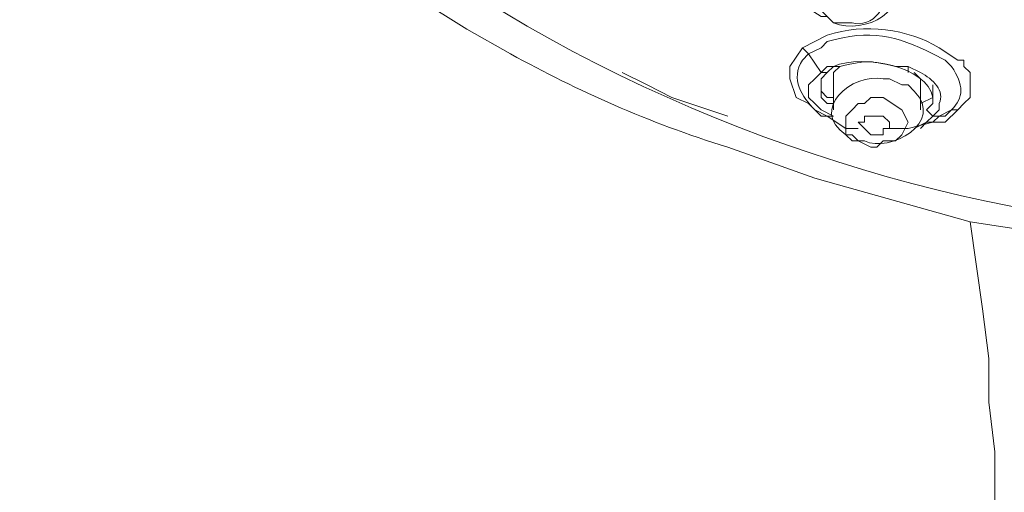
# Model space of a CAD drawing. Units: millimetres. Extents: x 0 to 1311, y 0 to 711.
# Drawn here: x 94 to 100, y 190 to 192 of the extents above; entities that cross this region are included whole.
import ezdxf

# ---------------------------------------------------------------- set-up
doc = ezdxf.new("R2010")
doc.units = ezdxf.units.MM
doc.layers.add('1', color=7, linetype='Continuous')

msp = doc.modelspace()

# ---------------------------------------------------------------- linework, layer by layer
at = {"layer": '1', "color": 0, "lineweight": 9}
for points in [[(95.6915, 193.1055), (95.9435, 192.8895), (96.1955, 192.7095), (96.4475, 192.5295), (96.7355, 192.3495)], [(98.7155, 192.2055), (98.6795, 192.2415)], [(98.8955, 192.1335), (98.8595, 192.0975), (98.8595, 192.0975), (98.8595, 192.0615), (98.8595, 192.0615)], [(99.2915, 192.0975), (99.2915, 192.0975), (99.2915, 192.1335)], [(97.6355, 192.0975), (97.7795, 192.0255), (97.9235, 191.9535), (98.2475, 191.8455)], [(98.7875, 192.0255), (98.7875, 192.0255), (98.7875, 192.0615), (98.8235, 192.0975)], [(98.7875, 192.0975), (98.7875, 192.0975), (98.8235, 192.0975), (98.8235, 192.0975), (98.8235, 192.0975)], [(99.3635, 192.0255), (99.3635, 192.0615), (99.3635, 192.0615), (99.3275, 192.0975)], [(98.7875, 192.0615), (98.7875, 192.0255), (98.7875, 191.9895), (98.8235, 191.9535), (98.8595, 191.9535)], [(98.8595, 192.0615), (98.8595, 191.8815)], [(99.3635, 191.8815), (99.3635, 192.0255)], [(99.3635, 191.9175), (99.4355, 191.9535), (99.4355, 191.9895), (99.4355, 192.0255)], [(99.0035, 191.7015), (99.0755, 191.6655), (99.1115, 191.6655), (99.1475, 191.7015), (99.1835, 191.7015), (99.2195, 191.7015), (99.2555, 191.7375), (99.2915, 191.8095), (99.2915, 191.8095), (99.2555, 191.8815), (99.1475, 191.9535), (99.0755, 191.9535), (99.0395, 191.9175), (99.0035, 191.9175), (98.9675, 191.8815), (98.9675, 191.8815), (98.9315, 191.8455), (98.9315, 191.7735), (98.9315, 191.7375), (98.9675, 191.7375), (99.0035, 191.7015)], [(98.7875, 191.8815), (98.8595, 191.8455)], [(99.0035, 191.7735), (98.9315, 191.7735), (98.8235, 191.8455), (98.7875, 191.8455)], [(98.8235, 191.8455), (98.8595, 191.8455)], [(99.0755, 191.7375), (99.0395, 191.7735), (99.0395, 191.7735), (99.0035, 191.8095), (99.0395, 191.8095), (99.0395, 191.8455), (99.0755, 191.8455), (99.1475, 191.8455), (99.1475, 191.8455), (99.1835, 191.8095), (99.1835, 191.7735), (99.1475, 191.7735), (99.1475, 191.7375), (99.1115, 191.7375), (99.0755, 191.7375)], [(99.4355, 191.8455), (99.4355, 191.8455), (99.3995, 191.8815), (99.3995, 191.8815)], [(99.5795, 191.8815), (99.5435, 191.8815), (99.5435, 191.8815)], [(99.4355, 191.8095), (99.2915, 191.7735), (99.1835, 191.7735)], [(99.3275, 191.7735), (99.3995, 191.8095)], [(99.3635, 191.7735), (99.3995, 191.8095)], [(98.7515, 191.4855), (99.6515, 191.2335)], [(99.6515, 191.2335), (100.1195, 191.1615), (100.3715, 191.1255), (100.6235, 191.0895), (100.8395, 191.0535), (101.5595, 191.0175)], [(99.6515, 191.2335), (99.7235, 190.7295), (99.7595, 190.4415), (99.7595, 190.1895), (99.7955, 189.9015), (99.7955, 189.6495), (99.7955, 189.1095)]]:
    msp.add_lwpolyline(points, dxfattribs=at)
at = {"layer": '1', "color": 9, "lineweight": 9}
for points in [[(98.7875, 191.8455), (98.7155, 191.9175), (98.6435, 191.9535), (98.6075, 192.0615), (98.6075, 192.1335), (98.6795, 192.2415)], [(98.7875, 192.0975), (98.7515, 192.0615), (98.7515, 192.0615), (98.7155, 192.0255), (98.7155, 191.9535), (98.7515, 191.9175), (98.7875, 191.8815)], [(98.8595, 191.9175), (98.8235, 191.9175), (98.7875, 191.9535), (98.7875, 192.0255)], [(99.4355, 191.9175), (99.3995, 191.8815)], [(99.5435, 191.8815), (99.4715, 191.8455), (99.4355, 191.8095), (99.3995, 191.8095)], [(99.3995, 191.8095), (99.4355, 191.8455)], [(99.5795, 191.8815), (99.5075, 191.8095), (99.4715, 191.8095), (99.4355, 191.8095)]]:
    msp.add_lwpolyline(points, dxfattribs=at)
at = {"layer": '1', "color": 0, "lineweight": 9}
for points, knots in [([(102.0995, 202.3935), (102.0995, 202.3935), (101.7035, 202.3575), (101.7035, 202.3575), (101.7035, 202.3575), (101.3435, 202.3575), (101.3435, 202.3575), (98.3555, 202.2135), (94.5035, 200.4495), (94.1795, 197.1015), (94.1795, 197.1015), (94.1435, 196.9575), (94.1435, 196.9575), (94.1435, 196.9575), (94.1435, 196.8495), (94.1435, 196.8495), (94.1435, 193.4655), (97.7795, 191.4855), (100.7315, 191.1975), (100.7315, 191.1975), (101.1275, 191.1615), (101.1275, 191.1615), (101.1275, 191.1615), (101.4875, 191.1255), (101.4875, 191.1255)], [0, 0, 0, 0, 1, 1, 1, 2, 2, 2, 3, 3, 3, 4, 4, 4, 5, 5, 5, 6, 6, 6, 7, 7, 7, 8, 8, 8, 8]), ([(99.0755, 192.7455), (99.0755, 192.7455), (99.0395, 192.7455), (99.0395, 192.7455), (99.0395, 192.7455), (99.0035, 192.7455), (99.0035, 192.7455), (98.7875, 192.7815), (98.5355, 192.5655), (98.7875, 192.4215), (98.7875, 192.4215), (98.8235, 192.4215), (98.8235, 192.4215), (98.8235, 192.4215), (98.8595, 192.3855), (98.8595, 192.3855), (99.0395, 192.3135), (99.3275, 192.4575), (99.1835, 192.6735), (99.1835, 192.6735), (99.1475, 192.7095), (99.1475, 192.7095), (99.1475, 192.7095), (99.0755, 192.7455), (99.0755, 192.7455)], [0, 0, 0, 0, 1, 1, 1, 2, 2, 2, 3, 3, 3, 4, 4, 4, 5, 5, 5, 6, 6, 6, 7, 7, 7, 8, 8, 8, 8]), ([(98.8595, 192.3855), (98.8595, 192.3855), (98.9315, 192.3855), (98.9315, 192.3855), (98.9315, 192.3855), (98.9675, 192.3855), (98.9675, 192.3855), (99.0755, 192.3495), (99.2195, 192.4935), (99.1115, 192.6015), (99.1115, 192.6015), (99.0395, 192.6375), (99.0395, 192.6375), (99.0395, 192.6375), (98.9675, 192.6375), (98.9675, 192.6375), (98.8955, 192.6375), (98.7155, 192.5655), (98.7875, 192.4575), (98.7875, 192.4575), (98.8235, 192.4215), (98.8235, 192.4215), (98.8235, 192.4215), (98.8595, 192.3855), (98.8595, 192.3855)], [0, 0, 0, 0, 1, 1, 1, 2, 2, 2, 3, 3, 3, 4, 4, 4, 5, 5, 5, 6, 6, 6, 7, 7, 7, 8, 8, 8, 8]), ([(96.7355, 192.3495), (96.7355, 192.3495), (96.9875, 192.2055), (96.9875, 192.2055), (97.3835, 191.9895), (97.7795, 191.8095), (98.2475, 191.6655), (98.2475, 191.6655), (98.7515, 191.4855), (98.7515, 191.4855)], [0, 0, 0, 0, 1, 1, 1, 2, 2, 2, 3, 3, 3, 3]), ([(98.6795, 192.2415), (98.6795, 192.2415), (98.7515, 192.2775), (98.7515, 192.2775), (98.7515, 192.2775), (98.8235, 192.3135), (98.8235, 192.3135), (99.0395, 192.3855), (99.2915, 192.3495), (99.4715, 192.2415), (99.4715, 192.2415), (99.5795, 192.1695), (99.5795, 192.1695), (99.5795, 192.1695), (99.6155, 192.1695), (99.6155, 192.1695), (99.6155, 192.1695), (99.6155, 192.1335), (99.6155, 192.1335), (99.6155, 192.1335), (99.6515, 192.0975), (99.6515, 192.0975), (99.6515, 192.0975), (99.6515, 192.0615), (99.6515, 192.0615), (99.6515, 192.0615), (99.6515, 192.0255), (99.6515, 192.0255), (99.6515, 192.0255), (99.6515, 191.9895), (99.6515, 191.9895), (99.6515, 191.9895), (99.6515, 191.9895), (99.6515, 191.9895), (99.6515, 191.9895), (99.6515, 191.9535), (99.6515, 191.9535), (99.6515, 191.9535), (99.6155, 191.9175), (99.6155, 191.9175), (99.6155, 191.9175), (99.5795, 191.8815), (99.5795, 191.8815)], [0, 0, 0, 0, 1, 1, 1, 2, 2, 2, 3, 3, 3, 4, 4, 4, 5, 5, 5, 6, 6, 6, 7, 7, 7, 8, 8, 8, 9, 9, 9, 10, 10, 10, 11, 11, 11, 12, 12, 12, 13, 13, 13, 14, 14, 14, 14]), ([(99.4355, 191.8455), (99.4355, 191.8455), (99.4715, 191.8815), (99.4715, 191.8815), (99.4715, 191.8815), (99.4715, 191.9175), (99.4715, 191.9175), (99.5075, 191.9895), (99.4355, 192.0615), (99.3635, 192.0975), (99.3635, 192.0975), (99.2915, 192.1335), (99.2915, 192.1335), (99.2915, 192.1335), (99.2195, 192.1335), (99.2195, 192.1335), (99.0395, 192.1695), (99.0755, 192.1695), (98.8955, 192.1335), (98.8955, 192.1335), (98.8235, 192.1335), (98.8235, 192.1335), (98.8235, 192.1335), (98.7875, 192.0975), (98.7875, 192.0975), (98.7875, 192.0975), (98.7155, 192.2055), (98.7155, 192.2055), (98.7155, 192.2055), (98.7875, 192.2415), (98.7875, 192.2415), (98.7875, 192.2415), (98.8235, 192.2775), (98.8235, 192.2775), (99.0755, 192.3495), (99.2195, 192.3135), (99.4355, 192.2055), (99.4355, 192.2055), (99.5075, 192.1695), (99.5075, 192.1695), (99.5075, 192.1695), (99.5435, 192.1335), (99.5435, 192.1335), (99.6155, 192.0255), (99.6155, 191.9535), (99.5435, 191.8815), (99.5435, 191.8815), (99.5075, 191.8455), (99.5075, 191.8455), (99.5075, 191.8455), (99.4355, 191.8455), (99.4355, 191.8455)], [0, 0, 0, 0, 1, 1, 1, 2, 2, 2, 3, 3, 3, 4, 4, 4, 5, 5, 5, 6, 6, 6, 7, 7, 7, 8, 8, 8, 9, 9, 9, 10, 10, 10, 11, 11, 11, 12, 12, 12, 13, 13, 13, 14, 14, 14, 15, 15, 15, 16, 16, 16, 17, 17, 17, 17]), ([(98.8235, 192.0975), (98.8235, 192.0975), (98.8595, 192.1335), (98.8595, 192.1335), (99.0395, 192.2055), (99.3995, 192.1335), (99.4355, 191.9535), (99.4355, 191.9535), (99.4355, 191.9175), (99.4355, 191.9175)], [0, 0, 0, 0, 1, 1, 1, 2, 2, 2, 3, 3, 3, 3]), ([(99.2555, 192.0255), (99.2555, 192.0255), (99.1835, 192.0615), (99.1835, 192.0615), (99.1835, 192.0615), (99.1475, 192.0615), (99.1475, 192.0615), (98.9675, 192.0975), (98.7155, 191.8815), (98.9315, 191.7375), (98.9315, 191.7375), (98.9675, 191.7015), (98.9675, 191.7015), (98.9675, 191.7015), (99.0395, 191.7015), (99.0395, 191.7015), (99.1835, 191.6295), (99.5075, 191.8095), (99.3275, 191.9895), (99.3275, 191.9895), (99.2915, 192.0255), (99.2915, 192.0255), (99.2915, 192.0255), (99.2555, 192.0255), (99.2555, 192.0255)], [0, 0, 0, 0, 1, 1, 1, 2, 2, 2, 3, 3, 3, 4, 4, 4, 5, 5, 5, 6, 6, 6, 7, 7, 7, 8, 8, 8, 8])]:
    msp.add_open_spline(points, degree=3, knots=knots, dxfattribs=at)
at = {"layer": '1', "color": 9, "lineweight": 9}
msp.add_open_spline([(98.8235, 191.8455), (98.8235, 191.8455), (98.7515, 191.8815), (98.7515, 191.8815), (98.6795, 191.9535), (98.6075, 192.0615), (98.6795, 192.1695), (98.6795, 192.1695), (98.7155, 192.2055), (98.7155, 192.2055)], degree=3, knots=[0, 0, 0, 0, 1, 1, 1, 2, 2, 2, 3, 3, 3, 3], dxfattribs=at)

doc.saveas('drawing.dxf')
